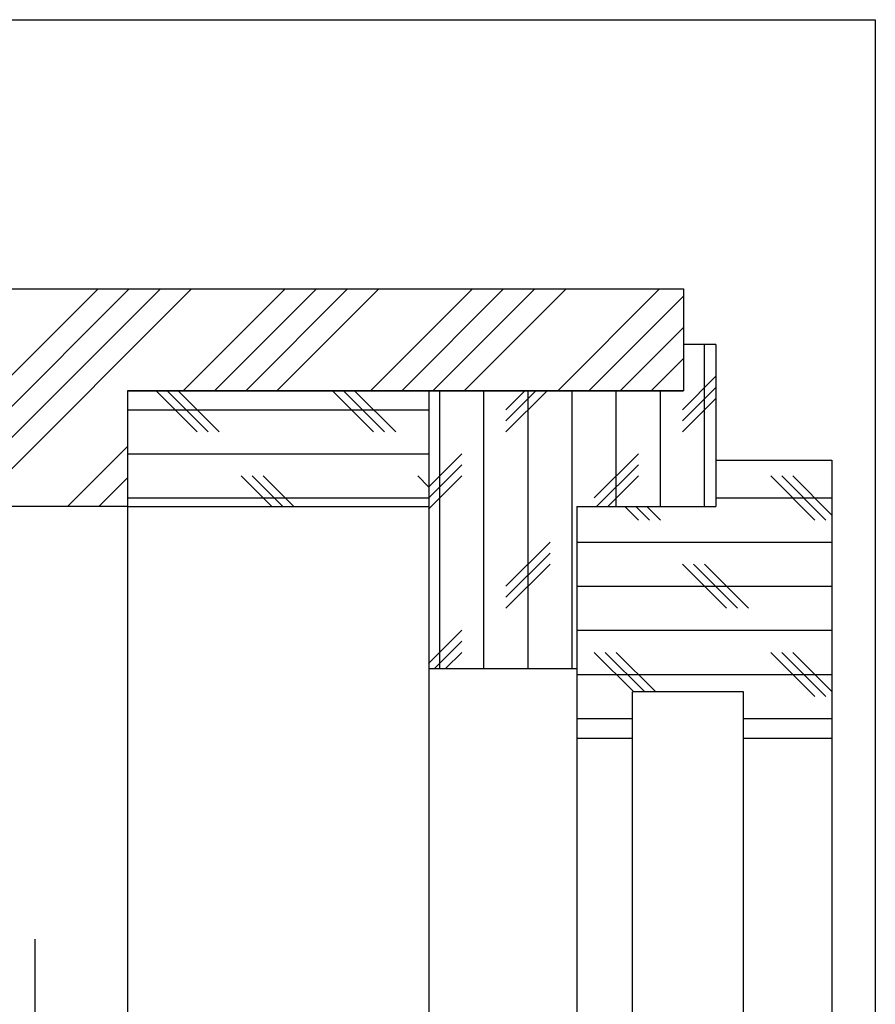
# Model space of a CAD drawing. Extents: x 30 to 602, y 34 to 863.
# Drawn here: x 415 to 600, y 651 to 863 of the extents above; entities that cross this region are included whole.
import ezdxf

# ---------------------------------------------------------------- set-up
doc = ezdxf.new("R2010")
doc.units = 0
doc.header["$LTSCALE"] = 3
doc.linetypes.add('PHANTOM', pattern=[12.7, 6.35, -1.27, 1.27, -1.27, 1.27, -1.27])
doc.layers.get('0').update_dxf_attribs({"linetype": 'CONTINUOUS'})

# ---------------------------------------------------------------- blocks, each defined once
blk = doc.blocks.new('SW_BROKEN_VIEW_0')
at = {"color": 0, "linetype": 'PHANTOM'}
blk.add_line((0, 202.42), (0, 9), dxfattribs=at)
blk = doc.blocks.new('SW_HATCH_0')
at = {"color": 0, "linetype": 'CONTINUOUS'}
for p, q in [((-21.41, 19), (25.59, 66)), ((-14.68, 19), (32.32, 66)), ((-7.94, 19), (39.06, 66)), ((-1.21, 19), (45.79, 66)), ((44, 44), (66, 66)), ((50.74, 44), (72.74, 66)), ((57.47, 44), (79.47, 66)), ((64.21, 44), (86.21, 66)), ((84.41, 44), (106.41, 66)), ((91.15, 44), (113.15, 66)), ((97.88, 44), (119.88, 66)), ((104.62, 44), (126.62, 66)), ((124.82, 44), (146.82, 66)), ((131.56, 44), (151.96, 64.41)), ((138.29, 44), (151.96, 57.67)), ((156.51, 19), (156.51, 54)), ((145.03, 44), (151.96, 50.94)), ((158.96, 47.11), (151.75, 39.9)), ((158.96, 44.73), (151.75, 37.52)), ((46.98, 35.14), (38.12, 44)), ((49.36, 35.14), (40.5, 44)), ((51.74, 35.14), (42.88, 44)), ((85.08, 35.14), (76.22, 44)), ((87.46, 35.14), (78.6, 44)), ((89.84, 35.14), (80.98, 44)), ((99.36, -16), (99.36, 44)), ((108.89, -16), (108.89, 44)), ((122.51, 44), (113.65, 35.14)), ((120.13, 44), (113.65, 37.52)), ((117.75, 44), (113.65, 39.9)), ((118.41, -16), (118.41, 44)), ((127.94, -16), (127.94, 44)), ((137.46, 19), (137.46, 44)), ((146.99, 19), (146.99, 44)), ((158.96, 42.35), (151.75, 35.14)), ((31.96, 39.9), (96.96, 39.9)), ((19, 19), (31.96, 31.96)), ((31.96, 30.38), (96.96, 30.38)), ((104.13, 30.38), (96.96, 23.21)), ((142.23, 30.38), (132.7, 20.85)), ((104.13, 28), (96.96, 20.83)), ((142.23, 28), (133.23, 19)), ((63.12, 19), (56.5, 25.61)), ((65.5, 19), (58.88, 25.61)), ((67.88, 19), (61.26, 25.61)), ((96.96, 23.25), (94.6, 25.61)), ((104.13, 25.61), (96.96, 18.45)), ((142.23, 25.61), (135.61, 19)), ((180.33, 16.09), (170.8, 25.61)), ((182.71, 16.09), (173.18, 25.61)), ((183.96, 17.21), (175.56, 25.61)), ((25.74, 19), (31.96, 25.23)), ((31.96, 20.85), (96.96, 20.85)), ((158.96, 20.85), (183.96, 20.85)), ((142.23, 16.09), (139.32, 19)), ((144.61, 16.09), (141.7, 19)), ((146.99, 16.09), (144.08, 19)), ((123.18, 11.33), (113.65, 1.8)), ((128.96, 11.33), (183.96, 11.33)), ((123.18, 8.95), (113.65, -0.58)), ((123.18, 6.56), (113.65, -2.96)), ((161.28, -2.96), (151.75, 6.56)), ((163.66, -2.96), (154.13, 6.56)), ((166.04, -2.96), (156.51, 6.56)), ((128.96, 1.8), (183.96, 1.8)), ((104.13, -7.72), (96.96, -14.89)), ((128.96, -7.72), (183.96, -7.72)), ((104.13, -10.1), (98.23, -16)), ((104.13, -12.49), (100.61, -16)), ((141.22, -21), (132.7, -12.49)), ((143.6, -21), (135.08, -12.49)), ((145.98, -21), (137.46, -12.49)), ((180.33, -22.01), (170.8, -12.49)), ((182.71, -22.01), (173.18, -12.49)), ((183.96, -20.89), (175.56, -12.49)), ((128.96, -17.25), (183.96, -17.25)), ((128.96, -26.77), (140.96, -26.77)), ((164.96, -26.77), (183.96, -26.77))]:
    blk.add_line(p, q, dxfattribs=at)

msp = doc.modelspace()

# ---------------------------------------------------------------- linework, layer by layer
at = {"color": 7, "linetype": 'CONTINUOUS'}
for p, q in [((30, 863.1), (600, 863.1)), ((600, 863.1), (600, 39)), ((228.581, 804.994), (558.581, 804.994)), ((558.581, 804.994), (558.581, 782.994)), ((558.581, 792.994), (558.581, 782.994)), ((565.581, 792.994), (558.581, 792.994)), ((565.581, 792.994), (565.581, 757.994)), ((438.581, 782.994), (503.581, 782.994)), ((438.581, 782.994), (438.581, 757.994)), ((558.581, 782.994), (438.581, 782.994)), ((503.581, 782.994), (503.581, 757.994)), ((503.581, 782.994), (503.581, 722.994)), ((503.581, 782.994), (558.581, 782.994)), ((565.581, 767.994), (565.581, 757.994)), ((565.581, 767.994), (590.581, 767.994)), ((590.581, 767.994), (590.581, 707.994)), ((438.581, 757.994), (228.581, 757.994)), ((438.581, 757.994), (503.581, 757.994)), ((438.581, 757.994), (438.581, 469.856)), ((535.581, 757.994), (565.581, 757.994)), ((535.581, 757.994), (535.581, 707.994)), ((535.581, 757.994), (535.581, 722.994)), ((503.581, 722.994), (535.581, 722.994)), ((503.581, 722.994), (503.581, 470.542)), ((571.581, 717.994), (547.581, 717.994)), ((547.581, 707.994), (547.581, 717.994)), ((571.581, 707.994), (571.581, 717.994)), ((535.581, 707.994), (547.581, 707.994)), ((535.581, 707.994), (535.581, 476.142)), ((547.581, 475.336), (547.581, 707.994)), ((571.581, 707.994), (590.581, 707.994)), ((571.581, 473.722), (571.581, 707.994)), ((590.581, 707.994), (590.581, 472.445))]:
    msp.add_line(p, q, dxfattribs=at)

# ---------------------------------------------------------------- block references
for name, p in [('SW_HATCH_0', (406.617, 738.994)), ('SW_BROKEN_VIEW_0', (418.581, 462.2))]:
    msp.add_blockref(name, p, dxfattribs=at)

doc.saveas('drawing.dxf')
